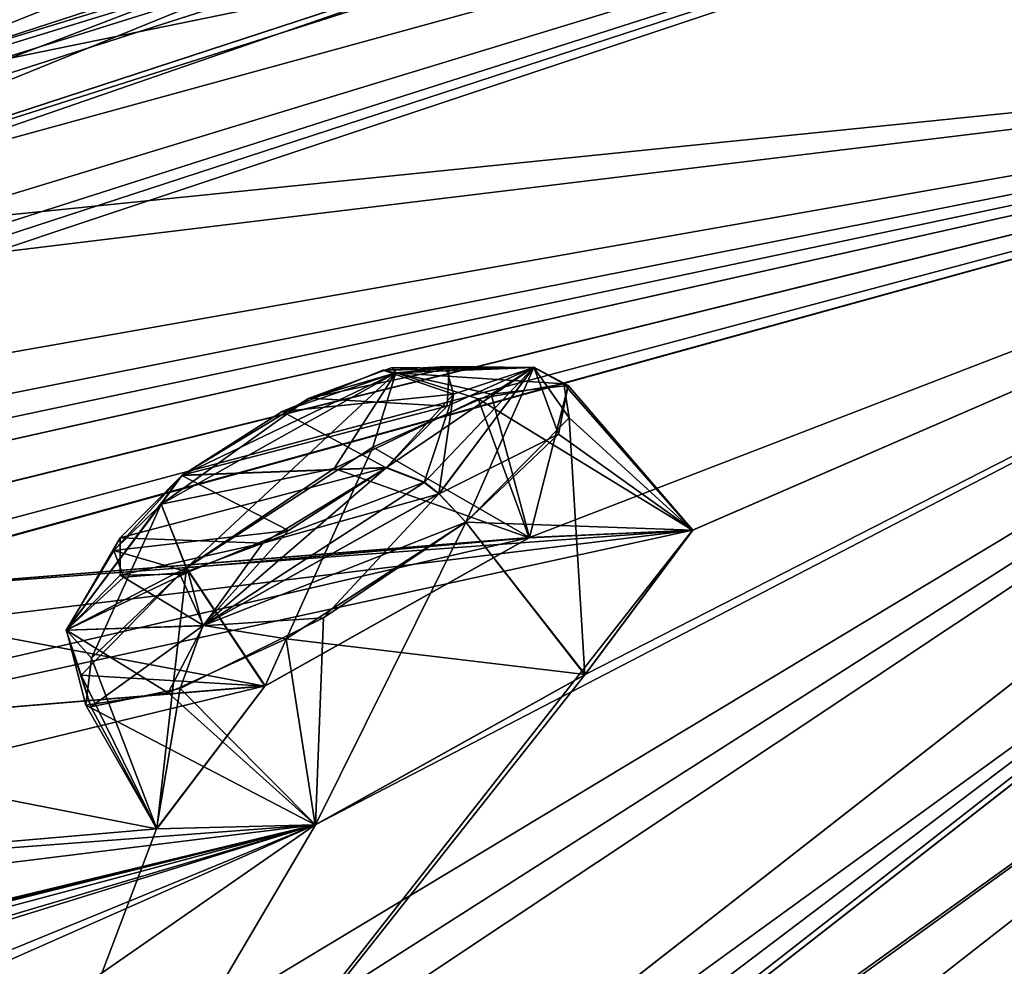
# Model space of a CAD drawing. Units: millimetres. Extents: x -302 to 302, y -60 to 128.
# Drawn here: x 207 to 212, y 86 to 91 of the extents above; entities that cross this region are included whole.
import ezdxf

# ---------------------------------------------------------------- set-up
doc = ezdxf.new("R2010")
doc.units = ezdxf.units.MM
doc.header["$LTSCALE"] = 65.185185
for name, color, linetype in [('27', 7, 'CONTINUOUS'), ('3', 7, 'CONTINUOUS'), ('374', 7, 'CONTINUOUS'), ('40', 7, 'CONTINUOUS'), ('41', 7, 'CONTINUOUS'), ('425', 7, 'CONTINUOUS'), ('426', 7, 'CONTINUOUS'), ('449', 7, 'CONTINUOUS'), ('5', 7, 'CONTINUOUS'), ('52', 7, 'CONTINUOUS'), ('550', 7, 'CONTINUOUS'), ('551', 7, 'CONTINUOUS'), ('790', 7, 'CONTINUOUS'), ('791', 7, 'CONTINUOUS'), ('8', 7, 'CONTINUOUS'), ('860', 7, 'CONTINUOUS'), ('861', 7, 'CONTINUOUS')]:
    doc.layers.add(name, color=color, linetype=linetype)

msp = doc.modelspace()

# ---------------------------------------------------------------- linework, layer by layer
at = {"layer": '27', "linetype": 'Continuous'}
for points in [[(211.62, 85.8818, 105.2895), (226.7462, 97.6996, 92.4506), (216.4907, 90.385, 101.5361), (211.62, 85.8818, 105.2895)], [(211.62, 85.8818, 105.2895), (216.4907, 90.385, 101.5361), (205.1776, 81.5462, 107.4749), (211.62, 85.8818, 105.2895)]]:
    msp.add_3dface(points, dxfattribs=at)
at = {"layer": '3', "linetype": 'Continuous'}
for points in [[(211.62, 85.8818, 105.2895), (225.4934, 86.3427, 99.671), (226.7462, 97.6996, 92.4506), (211.62, 85.8818, 105.2895)], [(211.62, 85.8818, -5.4895), (226.7462, 97.6996, 7.3494), (217.1745, 79.8433, -5.7007), (211.62, 85.8818, -5.4895)]]:
    msp.add_3dface(points, dxfattribs=at)
at = {"layer": '374', "linetype": 'Continuous'}
for points in [[(215.5328, 90.3408, -0.2137), (204.5101, 81.7319, -6.0059), (204.3294, 81.5911, -5.2669), (215.5328, 90.3408, -0.2137)], [(215.5328, 90.3408, -0.2137), (204.3294, 81.5911, -5.2669), (215.1938, 90.0764, 0.4391), (215.5328, 90.3408, -0.2137)], [(204.4509, 81.7272, 105.7049), (215.4308, 90.2984, 99.9692), (204.3068, 81.6145, 105.0541), (204.4509, 81.7272, 105.7049)], [(215.4308, 90.2984, 99.9692), (215.1714, 90.0956, 99.3508), (204.3068, 81.6145, 105.0541), (215.4308, 90.2984, 99.9692)]]:
    msp.add_3dface(points, dxfattribs=at)
at = {"layer": '40', "linetype": 'Continuous'}
for points in [[(200.5403, 89.2838, 67.7259), (222.6587, 98.5176, 83.2671), (199.6506, 88.8598, 66.5342), (200.5403, 89.2838, 67.7259)], [(199.6506, 88.8598, 66.5342), (222.6587, 98.5176, 83.2671), (208.6704, 93.5412, 72.0504), (199.6506, 88.8598, 66.5342)], [(201.4534, 89.7034, 68.9356), (222.6587, 98.5176, 83.2671), (200.5403, 89.2838, 67.7259), (201.4534, 89.7034, 68.9356)], [(201.8573, 89.7843, 70.1843), (222.6587, 98.5176, 83.2671), (201.4534, 89.7034, 68.9356), (201.8573, 89.7843, 70.1843)], [(222.6587, 98.5176, 83.2671), (201.8573, 89.7843, 70.1843), (205.0114, 91.0788, 74.2305), (222.6587, 98.5176, 83.2671)], [(205.9958, 91.4502, 75.4522), (222.6587, 98.5176, 83.2671), (205.0114, 91.0788, 74.2305), (205.9958, 91.4502, 75.4522)], [(202.8984, 91.3973, 61.366), (198.6459, 88.2803, 65.9164), (208.8598, 94.0856, 68.9147), (202.8984, 91.3973, 61.366)], [(198.6459, 88.2803, 65.9164), (207.6256, 93.3132, 69.504), (208.8598, 94.0856, 68.9147), (198.6459, 88.2803, 65.9164)], [(207.5199, 93.0388, 71.0472), (199.6506, 88.8598, 66.5342), (208.6704, 93.5412, 72.0504), (207.5199, 93.0388, 71.0472)], [(216.1167, 91.3205, 97.9728), (216.0249, 93.3347, 91.2499), (197.4425, 87.1346, 68.7689), (216.1167, 91.3205, 97.9728)], [(197.4425, 87.1346, 68.7689), (216.0249, 93.3347, 91.2499), (198.3215, 87.5501, 69.9731), (197.4425, 87.1346, 68.7689)], [(198.3215, 87.5501, 69.9731), (216.0249, 93.3347, 91.2499), (199.2212, 87.9595, 71.1945), (198.3215, 87.5501, 69.9731)], [(198.6459, 88.2803, 65.9164), (199.6506, 88.8598, 66.5342), (207.6256, 93.3132, 69.504), (198.6459, 88.2803, 65.9164)], [(199.2212, 87.9595, 71.1945), (216.0249, 93.3347, 91.2499), (200.2366, 88.517, 71.8322), (199.2212, 87.9595, 71.1945)], [(207.6256, 93.3132, 69.504), (199.6506, 88.8598, 66.5342), (207.5199, 93.0388, 71.0472), (207.6256, 93.3132, 69.504)], [(200.2366, 88.517, 71.8322), (216.0249, 93.3347, 91.2499), (204.2816, 90.1123, 77.1799), (200.2366, 88.517, 71.8322)], [(216.0249, 93.3347, 91.2499), (209.9923, 91.9314, 84.2159), (204.2816, 90.1123, 77.1799), (216.0249, 93.3347, 91.2499)], [(209.3352, 92.1716, 81.5335), (210.6684, 92.967, 81.2795), (205.6347, 90.966, 76.9464), (209.3352, 92.1716, 81.5335)], [(205.6347, 90.966, 76.9464), (210.6684, 92.967, 81.2795), (205.9958, 91.4502, 75.4522), (205.6347, 90.966, 76.9464)], [(208.9894, 91.6554, 82.9785), (209.3352, 92.1716, 81.5335), (204.2816, 90.1123, 77.1799), (208.9894, 91.6554, 82.9785)], [(204.2816, 90.1123, 77.1799), (209.3352, 92.1716, 81.5335), (205.6347, 90.966, 76.9464), (204.2816, 90.1123, 77.1799)], [(209.9923, 91.9314, 84.2159), (208.9894, 91.6554, 82.9785), (204.2816, 90.1123, 77.1799), (209.9923, 91.9314, 84.2159)], [(193.9406, 85.1854, 65.1352), (216.1167, 91.3205, 97.9728), (197.4425, 87.1346, 68.7689), (193.9406, 85.1854, 65.1352)], [(216.1167, 91.3205, 97.9728), (193.9406, 85.1854, 65.1352), (200.3273, 87.4192, 78.3264), (216.1167, 91.3205, 97.9728)], [(194.7854, 74.6547, 106.5128), (216.1167, 91.3205, 97.9728), (200.7988, 81.1255, 101.1571), (194.7854, 74.6547, 106.5128)], [(201.0776, 87.6078, 79.741), (216.1167, 91.3205, 97.9728), (200.3273, 87.4192, 78.3264), (201.0776, 87.6078, 79.741)], [(200.7988, 81.1255, 101.1571), (216.1167, 91.3205, 97.9728), (201.5671, 82.0377, 100.0894), (200.7988, 81.1255, 101.1571)], [(216.1167, 91.3205, 97.9728), (208.1575, 87.1881, 97.1593), (200.9804, 82.2014, 98.5755), (216.1167, 91.3205, 97.9728)], [(201.5671, 82.0377, 100.0894), (216.1167, 91.3205, 97.9728), (200.9804, 82.2014, 98.5755), (201.5671, 82.0377, 100.0894)], [(204.6372, 88.2549, 86.4493), (216.1167, 91.3205, 97.9728), (201.0776, 87.6078, 79.741), (204.6372, 88.2549, 86.4493)], [(205.434, 88.3687, 87.8555), (216.1167, 91.3205, 97.9728), (204.6372, 88.2549, 86.4493), (205.434, 88.3687, 87.8555)], [(209.2684, 88.6767, 94.5722), (216.1167, 91.3205, 97.9728), (205.434, 88.3687, 87.8555), (209.2684, 88.6767, 94.5722)], [(208.1575, 87.1881, 97.1593), (216.1167, 91.3205, 97.9728), (209.5554, 87.9669, 97.2684), (208.1575, 87.1881, 97.1593)], [(210.1134, 88.7148, 95.9677), (216.1167, 91.3205, 97.9728), (209.2684, 88.6767, 94.5722), (210.1134, 88.7148, 95.9677)], [(209.5554, 87.9669, 97.2684), (216.1167, 91.3205, 97.9728), (210.1134, 88.7148, 95.9677), (209.5554, 87.9669, 97.2684)], [(207.8986, 87.9076, 94.4818), (209.2684, 88.6767, 94.5722), (204.8492, 87.6551, 89.1695), (207.8986, 87.9076, 94.4818)], [(204.8492, 87.6551, 89.1695), (209.2684, 88.6767, 94.5722), (205.434, 88.3687, 87.8555), (204.8492, 87.6551, 89.1695)], [(207.3375, 87.1683, 95.7521), (207.8986, 87.9076, 94.4818), (203.4694, 86.8351, 89.0516), (207.3375, 87.1683, 95.7521)], [(203.4694, 86.8351, 89.0516), (207.8986, 87.9076, 94.4818), (204.8492, 87.6551, 89.1695), (203.4694, 86.8351, 89.0516)], [(193.1564, 83.515, 73.1283), (208.1575, 87.1881, 97.1593), (192.7493, 83.4679, 71.6372), (193.1564, 83.515, 73.1283)], [(192.7493, 83.4679, 71.6372), (208.1575, 87.1881, 97.1593), (199.1035, 86.0667, 80.9415), (192.7493, 83.4679, 71.6372)], [(193.5796, 83.5518, 74.6424), (208.1575, 87.1881, 97.1593), (193.1564, 83.515, 73.1283), (193.5796, 83.5518, 74.6424)], [(193.5279, 83.2767, 75.9272), (208.1575, 87.1881, 97.1593), (193.5796, 83.5518, 74.6424), (193.5279, 83.2767, 75.9272)], [(208.1575, 87.1881, 97.1593), (193.5279, 83.2767, 75.9272), (195.0424, 83.2902, 80.9969), (208.1575, 87.1881, 97.1593)], [(195.5307, 83.2741, 82.5334), (208.1575, 87.1881, 97.1593), (195.0424, 83.2902, 80.9969), (195.5307, 83.2741, 82.5334)], [(197.8508, 82.9528, 89.7863), (208.1575, 87.1881, 97.1593), (195.5307, 83.2741, 82.5334), (197.8508, 82.9528, 89.7863)], [(198.3872, 82.8632, 91.3126), (208.1575, 87.1881, 97.1593), (197.8508, 82.9528, 89.7863), (198.3872, 82.8632, 91.3126)], [(200.9804, 82.2014, 98.5755), (208.1575, 87.1881, 97.1593), (198.3872, 82.8632, 91.3126), (200.9804, 82.2014, 98.5755)], [(208.1575, 87.1881, 97.1593), (203.4694, 86.8351, 89.0516), (199.1035, 86.0667, 80.9415), (208.1575, 87.1881, 97.1593)], [(208.1575, 87.1881, 97.1593), (207.3375, 87.1683, 95.7521), (203.4694, 86.8351, 89.0516), (208.1575, 87.1881, 97.1593)]]:
    msp.add_3dface(points, dxfattribs=at)
at = {"layer": '41', "linetype": 'Continuous'}
for points in [[(217.7206, 94.6595, 10.2662), (196.8117, 87.4285, 37.4605), (224.8462, 98.1408, 10.8804), (217.7206, 94.6595, 10.2662)], [(224.8462, 98.1408, 10.8804), (196.8117, 87.4285, 37.4605), (207.5193, 93.0383, 28.7521), (224.8462, 98.1408, 10.8804)], [(200.3996, 90.2317, 45.3468), (212.4096, 97.0509, 42.9027), (212.8511, 97.2039, 41.4031), (200.3996, 90.2317, 45.3468)], [(200.3996, 90.2317, 45.3468), (212.8511, 97.2039, 41.4031), (204.1234, 92.3543, 41.6618), (200.3996, 90.2317, 45.3468)], [(200.3996, 90.2317, 45.3468), (200.872, 90.6008, 49.9), (212.4096, 97.0509, 42.9027), (200.3996, 90.2317, 45.3468)], [(200.872, 90.6008, 49.9), (205.2829, 93.2603, 48.1079), (212.4096, 97.0509, 42.9027), (200.872, 90.6008, 49.9)], [(196.8117, 87.4285, 37.4605), (217.7206, 94.6595, 10.2662), (199.6497, 88.8591, 33.2647), (196.8117, 87.4285, 37.4605)], [(199.6497, 88.8591, 33.2647), (217.7206, 94.6595, 10.2662), (200.5247, 89.2762, 32.0924), (199.6497, 88.8591, 33.2647)], [(200.5247, 89.2762, 32.0924), (217.7206, 94.6595, 10.2662), (201.4523, 89.7026, 30.8632), (200.5247, 89.2762, 32.0924)], [(201.4523, 89.7026, 30.8632), (217.7206, 94.6595, 10.2662), (201.8561, 89.7823, 29.6066), (201.4523, 89.7026, 30.8632)], [(217.7206, 94.6595, 10.2662), (205.9937, 91.45, 24.3528), (201.8561, 89.7823, 29.6066), (217.7206, 94.6595, 10.2662)], [(207.625, 93.3128, 30.2951), (199.0147, 89.1497, 41.104), (208.8594, 94.0853, 30.8844), (207.625, 93.3128, 30.2951)], [(208.8594, 94.0853, 30.8844), (199.0147, 89.1497, 41.104), (202.8978, 91.3968, 38.4327), (208.8594, 94.0853, 30.8844)], [(199.0147, 89.1497, 41.104), (207.625, 93.3128, 30.2951), (207.5193, 93.0383, 28.7521), (199.0147, 89.1497, 41.104)], [(214.9701, 93.1313, 9.7742), (216.1166, 91.3204, 1.8271), (209.9952, 91.9323, 15.5816), (214.9701, 93.1313, 9.7742)], [(196.8117, 87.4285, 37.4605), (199.0147, 89.1497, 41.104), (207.5193, 93.0383, 28.7521), (196.8117, 87.4285, 37.4605)], [(209.3343, 92.1709, 18.2656), (208.9886, 91.6546, 16.8205), (205.634, 90.9654, 22.8528), (209.3343, 92.1709, 18.2656)], [(205.9937, 91.45, 24.3528), (209.3343, 92.1709, 18.2656), (205.634, 90.9654, 22.8528), (205.9937, 91.45, 24.3528)], [(209.9952, 91.9323, 15.5816), (216.1166, 91.3204, 1.8271), (208.9886, 91.6546, 16.8205), (209.9952, 91.9323, 15.5816)], [(208.9886, 91.6546, 16.8205), (216.1166, 91.3204, 1.8271), (204.2858, 90.1143, 22.6172), (208.9886, 91.6546, 16.8205)], [(205.634, 90.9654, 22.8528), (208.9886, 91.6546, 16.8205), (204.2858, 90.1143, 22.6172), (205.634, 90.9654, 22.8528)], [(210.1117, 88.7148, 3.835), (193.9406, 85.1854, 34.6648), (216.1166, 91.3204, 1.8271), (210.1117, 88.7148, 3.835)], [(216.1166, 91.3204, 1.8271), (193.9406, 85.1854, 34.6648), (197.4414, 87.1338, 31.0302), (216.1166, 91.3204, 1.8271)], [(198.3082, 87.5436, 29.8427), (216.1166, 91.3204, 1.8271), (197.4414, 87.1338, 31.0302), (198.3082, 87.5436, 29.8427)], [(199.22, 87.9586, 28.6044), (216.1166, 91.3204, 1.8271), (198.3082, 87.5436, 29.8427), (199.22, 87.9586, 28.6044)], [(200.2287, 88.5119, 27.9676), (216.1166, 91.3204, 1.8271), (199.22, 87.9586, 28.6044), (200.2287, 88.5119, 27.9676)], [(203.3304, 89.7655, 23.8683), (216.1166, 91.3204, 1.8271), (200.2287, 88.5119, 27.9676), (203.3304, 89.7655, 23.8683)], [(204.2858, 90.1143, 22.6172), (216.1166, 91.3204, 1.8271), (203.3304, 89.7655, 23.8683), (204.2858, 90.1143, 22.6172)], [(205.8789, 83.3219, -4.1645), (210.1117, 88.7148, 3.835), (216.1166, 91.3204, 1.8271), (205.8789, 83.3219, -4.1645)], [(193.9406, 85.1854, 34.6648), (210.1117, 88.7148, 3.835), (201.0765, 87.6082, 20.0643), (193.9406, 85.1854, 34.6648)], [(210.1117, 88.7148, 3.835), (205.4326, 88.3689, 11.9482), (201.0765, 87.6082, 20.0643), (210.1117, 88.7148, 3.835)], [(210.1117, 88.7148, 3.835), (209.2669, 88.6757, 5.2271), (205.4326, 88.3689, 11.9482), (210.1117, 88.7148, 3.835)], [(209.5541, 87.9659, 2.5308), (210.1117, 88.7148, 3.835), (205.8789, 83.3219, -4.1645), (209.5541, 87.9659, 2.5308)], [(209.2669, 88.6757, 5.2271), (207.8974, 87.9067, 5.3175), (205.4326, 88.3689, 11.9482), (209.2669, 88.6757, 5.2271)], [(205.4326, 88.3689, 11.9482), (207.8974, 87.9067, 5.3175), (204.8482, 87.6542, 10.6298), (205.4326, 88.3689, 11.9482)], [(208.1592, 87.188, 2.638), (209.5541, 87.9659, 2.5308), (205.8789, 83.3219, -4.1645), (208.1592, 87.188, 2.638)], [(207.8974, 87.9067, 5.3175), (207.3363, 87.1672, 4.0469), (204.8482, 87.6542, 10.6298), (207.8974, 87.9067, 5.3175)], [(204.8482, 87.6542, 10.6298), (207.3363, 87.1672, 4.0469), (203.4689, 86.8344, 10.7473), (204.8482, 87.6542, 10.6298)], [(207.3363, 87.1672, 4.0469), (208.1592, 87.188, 2.638), (205.8789, 83.3219, -4.1645), (207.3363, 87.1672, 4.0469)], [(207.3363, 87.1672, 4.0469), (205.8789, 83.3219, -4.1645), (203.4689, 86.8344, 10.7473), (207.3363, 87.1672, 4.0469)]]:
    msp.add_3dface(points, dxfattribs=at)
at = {"layer": '425', "linetype": 'Continuous'}
for points in [[(209.0012, 89.3948, 4.9057), (210.1117, 88.7148, 3.835), (209.4452, 89.4729, 4.1088), (209.0012, 89.3948, 4.9057)], [(209.4452, 89.4729, 4.1088), (210.1117, 88.7148, 3.835), (209.4733, 89.2967, 3.3418), (209.4452, 89.4729, 4.1088)], [(208.2562, 89.0331, 5.3303), (209.2669, 88.6757, 5.2271), (209.0012, 89.3948, 4.9057), (208.2562, 89.0331, 5.3303)], [(209.2669, 88.6757, 5.2271), (210.1117, 88.7148, 3.835), (209.0012, 89.3948, 4.9057), (209.2669, 88.6757, 5.2271)], [(209.4733, 89.2967, 3.3418), (209.5541, 87.9659, 2.5308), (208.9373, 88.7554, 2.5308), (209.4733, 89.2967, 3.3418)], [(210.1117, 88.7148, 3.835), (209.5541, 87.9659, 2.5308), (209.4733, 89.2967, 3.3418), (210.1117, 88.7148, 3.835)], [(207.4901, 88.5191, 5.201), (209.2669, 88.6757, 5.2271), (208.2562, 89.0331, 5.3303), (207.4901, 88.5191, 5.201)], [(207.8974, 87.9067, 5.3175), (209.2669, 88.6757, 5.2271), (207.4901, 88.5191, 5.201), (207.8974, 87.9067, 5.3175)]]:
    msp.add_3dface(points, dxfattribs=at)
at = {"layer": '426', "linetype": 'Continuous'}
for points in [[(209.5541, 87.9659, 2.5308), (208.1592, 87.188, 2.638), (208.9373, 88.7554, 2.5308), (209.5541, 87.9659, 2.5308)], [(208.9373, 88.7554, 2.5308), (208.1592, 87.188, 2.638), (208.2005, 88.2597, 2.3959), (208.9373, 88.7554, 2.5308)], [(207.8974, 87.9067, 5.3175), (207.4901, 88.5191, 5.201), (206.9456, 87.9641, 4.3496), (207.8974, 87.9067, 5.3175)], [(208.2005, 88.2597, 2.3959), (208.1592, 87.188, 2.638), (207.4582, 87.8945, 2.792), (208.2005, 88.2597, 2.3959)], [(207.3363, 87.1672, 4.0469), (207.8974, 87.9067, 5.3175), (206.9456, 87.9641, 4.3496), (207.3363, 87.1672, 4.0469)], [(206.9967, 87.7996, 3.5653), (207.3363, 87.1672, 4.0469), (206.9456, 87.9641, 4.3496), (206.9967, 87.7996, 3.5653)], [(207.4582, 87.8945, 2.792), (207.3363, 87.1672, 4.0469), (206.9967, 87.7996, 3.5653), (207.4582, 87.8945, 2.792)], [(208.1592, 87.188, 2.638), (207.3363, 87.1672, 4.0469), (207.4582, 87.8945, 2.792), (208.1592, 87.188, 2.638)]]:
    msp.add_3dface(points, dxfattribs=at)
at = {"layer": '449', "linetype": 'Continuous'}
for points in [[(208.5076, 89.5432, 4.4351), (208.8742, 89.4186, 3.3908), (207.9869, 89.3296, 4.7138), (208.5076, 89.5432, 4.4351)], [(208.5568, 89.5563, 95.413), (208.1263, 89.3991, 95.1229), (208.8523, 89.5536, 95.9533), (208.5568, 89.5563, 95.413)], [(208.8523, 89.5536, 95.9533), (208.1263, 89.3991, 95.1229), (208.8421, 89.356, 96.5445), (208.8523, 89.5536, 95.9533)], [(208.8341, 89.562, 3.9053), (208.8742, 89.4186, 3.3908), (208.5076, 89.5432, 4.4351), (208.8341, 89.562, 3.9053)], [(208.1263, 89.3991, 95.1229), (207.469, 88.9991, 95.1741), (208.8421, 89.356, 96.5445), (208.1263, 89.3991, 95.1229)], [(208.8742, 89.4186, 3.3908), (208.5253, 89.0378, 2.844), (207.9869, 89.3296, 4.7138), (208.8742, 89.4186, 3.3908)], [(208.5253, 89.0378, 2.844), (207.4678, 88.9981, 4.6252), (207.9869, 89.3296, 4.7138), (208.5253, 89.0378, 2.844)], [(208.8421, 89.356, 96.5445), (207.469, 88.9991, 95.1741), (208.5266, 89.0388, 96.9552), (208.8421, 89.356, 96.5445)], [(208.5266, 89.0388, 96.9552), (207.469, 88.9991, 95.1741), (207.1491, 88.675, 95.5983), (208.5266, 89.0388, 96.9552)], [(207.8869, 88.6472, 97.0126), (208.5266, 89.0388, 96.9552), (207.1491, 88.675, 95.5983), (207.8869, 88.6472, 97.0126)], [(208.0199, 88.7136, 2.753), (207.4678, 88.9981, 4.6252), (208.5253, 89.0378, 2.844), (208.0199, 88.7136, 2.753)], [(207.1158, 88.6096, 4.0596), (207.4678, 88.9981, 4.6252), (208.0199, 88.7136, 2.753), (207.1158, 88.6096, 4.0596)], [(207.5, 88.497, 3.0201), (207.1158, 88.6096, 4.0596), (208.0199, 88.7136, 2.753), (207.5, 88.497, 3.0201)], [(207.1484, 88.4812, 96.1957), (207.8869, 88.6472, 97.0126), (207.1491, 88.675, 95.5983), (207.1484, 88.4812, 96.1957)], [(207.1673, 88.4707, 3.5378), (207.1158, 88.6096, 4.0596), (207.5, 88.497, 3.0201), (207.1673, 88.4707, 3.5378)], [(207.4574, 88.4863, 96.7362), (207.8869, 88.6472, 97.0126), (207.1484, 88.4812, 96.1957), (207.4574, 88.4863, 96.7362)]]:
    msp.add_3dface(points, dxfattribs=at)
at = {"layer": '5', "linetype": 'Continuous'}
for points in [[(205.1776, 81.5462, 107.4749), (216.4907, 90.385, 101.5361), (204.4509, 81.7272, 105.7049), (205.1776, 81.5462, 107.4749)], [(204.4509, 81.7272, 105.7049), (216.4907, 90.385, 101.5361), (215.4308, 90.2984, 99.9692), (204.4509, 81.7272, 105.7049)], [(216.4907, 90.385, -1.7361), (205.1776, 81.5462, -7.6749), (204.5101, 81.7319, -6.0059), (216.4907, 90.385, -1.7361)], [(215.5328, 90.3408, -0.2137), (216.4907, 90.385, -1.7361), (204.5101, 81.7319, -6.0059), (215.5328, 90.3408, -0.2137)]]:
    msp.add_3dface(points, dxfattribs=at)
at = {"layer": '52', "linetype": 'Continuous'}
for points in [[(216.1167, 91.3205, 97.9728), (194.7854, 74.6547, 106.5128), (215.1714, 90.0956, 99.3508), (216.1167, 91.3205, 97.9728)], [(205.8789, 83.3219, -4.1645), (216.1166, 91.3204, 1.8271), (215.1938, 90.0764, 0.4391), (205.8789, 83.3219, -4.1645)], [(215.1714, 90.0956, 99.3508), (194.7854, 74.6547, 106.5128), (204.3068, 81.6145, 105.0541), (215.1714, 90.0956, 99.3508)], [(204.3294, 81.5911, -5.2669), (205.8789, 83.3219, -4.1645), (215.1938, 90.0764, 0.4391), (204.3294, 81.5911, -5.2669)]]:
    msp.add_3dface(points, dxfattribs=at)
at = {"layer": '550', "linetype": 'Continuous'}
for points in [[(207.3601, 88.8486, 4.9925), (208.2562, 89.0331, 5.3303), (208.5763, 89.5294, 4.9038), (207.3601, 88.8486, 4.9925)], [(207.4678, 88.9981, 4.6252), (207.3601, 88.8486, 4.9925), (208.5763, 89.5294, 4.9038), (207.4678, 88.9981, 4.6252)], [(207.9869, 89.3296, 4.7138), (207.4678, 88.9981, 4.6252), (208.5763, 89.5294, 4.9038), (207.9869, 89.3296, 4.7138)], [(208.5076, 89.5432, 4.4351), (207.9869, 89.3296, 4.7138), (208.5763, 89.5294, 4.9038), (208.5076, 89.5432, 4.4351)], [(208.2562, 89.0331, 5.3303), (209.0012, 89.3948, 4.9057), (208.5763, 89.5294, 4.9038), (208.2562, 89.0331, 5.3303)], [(208.8341, 89.562, 3.9053), (208.5076, 89.5432, 4.4351), (209.2898, 89.5575, 3.706), (208.8341, 89.562, 3.9053)], [(208.5076, 89.5432, 4.4351), (208.5763, 89.5294, 4.9038), (209.2898, 89.5575, 3.706), (208.5076, 89.5432, 4.4351)], [(208.5763, 89.5294, 4.9038), (209.4452, 89.4729, 4.1088), (209.2898, 89.5575, 3.706), (208.5763, 89.5294, 4.9038)], [(209.0012, 89.3948, 4.9057), (209.4452, 89.4729, 4.1088), (208.5763, 89.5294, 4.9038), (209.0012, 89.3948, 4.9057)], [(209.2898, 89.5575, 3.706), (208.9373, 88.7554, 2.5308), (208.799, 88.9026, 2.5689), (209.2898, 89.5575, 3.706)], [(208.8742, 89.4186, 3.3908), (209.2898, 89.5575, 3.706), (208.799, 88.9026, 2.5689), (208.8742, 89.4186, 3.3908)], [(208.8742, 89.4186, 3.3908), (208.8341, 89.562, 3.9053), (209.2898, 89.5575, 3.706), (208.8742, 89.4186, 3.3908)], [(209.4733, 89.2967, 3.3418), (208.9373, 88.7554, 2.5308), (209.2898, 89.5575, 3.706), (209.4733, 89.2967, 3.3418)], [(209.4452, 89.4729, 4.1088), (209.4733, 89.2967, 3.3418), (209.2898, 89.5575, 3.706), (209.4452, 89.4729, 4.1088)], [(208.5253, 89.0378, 2.844), (208.8742, 89.4186, 3.3908), (208.7229, 88.962, 2.6174), (208.5253, 89.0378, 2.844)], [(208.8742, 89.4186, 3.3908), (208.799, 88.9026, 2.5689), (208.7229, 88.962, 2.6174), (208.8742, 89.4186, 3.3908)], [(207.4901, 88.5191, 5.201), (208.2562, 89.0331, 5.3303), (207.3601, 88.8486, 4.9925), (207.4901, 88.5191, 5.201)]]:
    msp.add_3dface(points, dxfattribs=at)
at = {"layer": '551', "linetype": 'Continuous'}
for points in [[(208.0199, 88.7136, 2.753), (208.5253, 89.0378, 2.844), (207.5764, 88.2198, 2.6618), (208.0199, 88.7136, 2.753)], [(208.5253, 89.0378, 2.844), (208.7229, 88.962, 2.6174), (207.5764, 88.2198, 2.6618), (208.5253, 89.0378, 2.844)], [(207.4678, 88.9981, 4.6252), (207.1158, 88.6096, 4.0596), (207.3601, 88.8486, 4.9925), (207.4678, 88.9981, 4.6252)], [(208.7229, 88.962, 2.6174), (208.799, 88.9026, 2.5689), (207.5764, 88.2198, 2.6618), (208.7229, 88.962, 2.6174)], [(208.799, 88.9026, 2.5689), (208.2005, 88.2597, 2.3959), (207.5764, 88.2198, 2.6618), (208.799, 88.9026, 2.5689)], [(208.9373, 88.7554, 2.5308), (208.2005, 88.2597, 2.3959), (208.799, 88.9026, 2.5689), (208.9373, 88.7554, 2.5308)], [(207.4901, 88.5191, 5.201), (207.3601, 88.8486, 4.9925), (206.8684, 88.1959, 3.8629), (207.4901, 88.5191, 5.201)], [(207.3601, 88.8486, 4.9925), (207.1158, 88.6096, 4.0596), (206.8684, 88.1959, 3.8629), (207.3601, 88.8486, 4.9925)], [(207.5, 88.497, 3.0201), (208.0199, 88.7136, 2.753), (207.5764, 88.2198, 2.6618), (207.5, 88.497, 3.0201)], [(207.1158, 88.6096, 4.0596), (207.1673, 88.4707, 3.5378), (206.8684, 88.1959, 3.8629), (207.1158, 88.6096, 4.0596)], [(206.9456, 87.9641, 4.3496), (207.4901, 88.5191, 5.201), (206.8684, 88.1959, 3.8629), (206.9456, 87.9641, 4.3496)], [(207.1673, 88.4707, 3.5378), (207.5, 88.497, 3.0201), (206.8684, 88.1959, 3.8629), (207.1673, 88.4707, 3.5378)], [(207.5, 88.497, 3.0201), (207.5764, 88.2198, 2.6618), (206.8684, 88.1959, 3.8629), (207.5, 88.497, 3.0201)], [(208.2005, 88.2597, 2.3959), (207.4582, 87.8945, 2.792), (207.5764, 88.2198, 2.6618), (208.2005, 88.2597, 2.3959)], [(207.5764, 88.2198, 2.6618), (206.9967, 87.7996, 3.5653), (206.8684, 88.1959, 3.8629), (207.5764, 88.2198, 2.6618)], [(207.4582, 87.8945, 2.792), (206.9967, 87.7996, 3.5653), (207.5764, 88.2198, 2.6618), (207.4582, 87.8945, 2.792)], [(206.9967, 87.7996, 3.5653), (206.9456, 87.9641, 4.3496), (206.8684, 88.1959, 3.8629), (206.9967, 87.7996, 3.5653)]]:
    msp.add_3dface(points, dxfattribs=at)
at = {"layer": '790', "linetype": 'Continuous'}
for points in [[(208.0083, 88.1521, 97.3536), (209.5554, 87.9669, 97.2684), (208.9386, 88.7564, 97.2684), (208.0083, 88.1521, 97.3536)], [(207.4914, 88.5201, 94.5983), (207.3375, 87.1683, 95.7521), (207.0006, 88.0521, 95.2371), (207.4914, 88.5201, 94.5983)], [(207.8986, 87.9076, 94.4818), (207.3375, 87.1683, 95.7521), (207.4914, 88.5201, 94.5983), (207.8986, 87.9076, 94.4818)], [(207.3971, 87.8728, 96.9428), (208.1575, 87.1881, 97.1593), (208.0083, 88.1521, 97.3536), (207.3971, 87.8728, 96.9428)], [(208.1575, 87.1881, 97.1593), (209.5554, 87.9669, 97.2684), (208.0083, 88.1521, 97.3536), (208.1575, 87.1881, 97.1593)], [(207.0006, 88.0521, 95.2371), (207.3375, 87.1683, 95.7521), (206.9714, 87.8089, 96.1349), (207.0006, 88.0521, 95.2371)], [(206.9714, 87.8089, 96.1349), (208.1575, 87.1881, 97.1593), (207.3971, 87.8728, 96.9428), (206.9714, 87.8089, 96.1349)], [(207.3375, 87.1683, 95.7521), (208.1575, 87.1881, 97.1593), (206.9714, 87.8089, 96.1349), (207.3375, 87.1683, 95.7521)]]:
    msp.add_3dface(points, dxfattribs=at)
at = {"layer": '791', "linetype": 'Continuous'}
for points in [[(209.4677, 89.4646, 95.7798), (209.2684, 88.6767, 94.5722), (209.0697, 89.4193, 94.9676), (209.4677, 89.4646, 95.7798)], [(210.1134, 88.7148, 95.9677), (209.2684, 88.6767, 94.5722), (209.4677, 89.4646, 95.7798), (210.1134, 88.7148, 95.9677)], [(209.4182, 89.2111, 96.6598), (210.1134, 88.7148, 95.9677), (209.4677, 89.4646, 95.7798), (209.4182, 89.2111, 96.6598)], [(209.0697, 89.4193, 94.9676), (209.2684, 88.6767, 94.5722), (208.4574, 89.1453, 94.5264), (209.0697, 89.4193, 94.9676)], [(208.9386, 88.7564, 97.2684), (210.1134, 88.7148, 95.9677), (209.4182, 89.2111, 96.6598), (208.9386, 88.7564, 97.2684)], [(207.8986, 87.9076, 94.4818), (207.4914, 88.5201, 94.5983), (208.4574, 89.1453, 94.5264), (207.8986, 87.9076, 94.4818)], [(209.2684, 88.6767, 94.5722), (207.8986, 87.9076, 94.4818), (208.4574, 89.1453, 94.5264), (209.2684, 88.6767, 94.5722)], [(209.5554, 87.9669, 97.2684), (210.1134, 88.7148, 95.9677), (208.9386, 88.7564, 97.2684), (209.5554, 87.9669, 97.2684)]]:
    msp.add_3dface(points, dxfattribs=at)
at = {"layer": '8', "linetype": 'Continuous'}
for points in [[(226.7462, 97.6996, 7.3494), (211.62, 85.8818, -5.4895), (216.4907, 90.385, -1.7361), (226.7462, 97.6996, 7.3494)], [(211.62, 85.8818, -5.4895), (205.1776, 81.5462, -7.6749), (216.4907, 90.385, -1.7361), (211.62, 85.8818, -5.4895)]]:
    msp.add_3dface(points, dxfattribs=at)
at = {"layer": '860', "linetype": 'Continuous'}
for points in [[(208.5266, 89.0388, 96.9552), (207.8869, 88.6472, 97.0126), (208.7242, 88.963, 97.1818), (208.5266, 89.0388, 96.9552)], [(207.1491, 88.675, 95.5983), (207.469, 88.9991, 95.1741), (206.8699, 88.1962, 95.9391), (207.1491, 88.675, 95.5983)], [(207.469, 88.9991, 95.1741), (207.3614, 88.8495, 94.8068), (206.8699, 88.1962, 95.9391), (207.469, 88.9991, 95.1741)], [(207.8869, 88.6472, 97.0126), (208.8003, 88.9036, 97.2303), (208.7242, 88.963, 97.1818), (207.8869, 88.6472, 97.0126)], [(207.5799, 88.2216, 97.139), (208.9386, 88.7564, 97.2684), (208.8003, 88.9036, 97.2303), (207.5799, 88.2216, 97.139)], [(207.8869, 88.6472, 97.0126), (207.5799, 88.2216, 97.139), (208.8003, 88.9036, 97.2303), (207.8869, 88.6472, 97.0126)], [(207.3614, 88.8495, 94.8068), (207.0006, 88.0521, 95.2371), (206.8699, 88.1962, 95.9391), (207.3614, 88.8495, 94.8068)], [(207.4914, 88.5201, 94.5983), (207.0006, 88.0521, 95.2371), (207.3614, 88.8495, 94.8068), (207.4914, 88.5201, 94.5983)], [(208.0083, 88.1521, 97.3536), (208.9386, 88.7564, 97.2684), (207.5799, 88.2216, 97.139), (208.0083, 88.1521, 97.3536)], [(207.1484, 88.4812, 96.1957), (207.1491, 88.675, 95.5983), (206.8699, 88.1962, 95.9391), (207.1484, 88.4812, 96.1957)], [(207.8869, 88.6472, 97.0126), (207.4574, 88.4863, 96.7362), (207.5799, 88.2216, 97.139), (207.8869, 88.6472, 97.0126)], [(207.1484, 88.4812, 96.1957), (206.8699, 88.1962, 95.9391), (207.5799, 88.2216, 97.139), (207.1484, 88.4812, 96.1957)], [(207.4574, 88.4863, 96.7362), (207.1484, 88.4812, 96.1957), (207.5799, 88.2216, 97.139), (207.4574, 88.4863, 96.7362)], [(206.8699, 88.1962, 95.9391), (207.3971, 87.8728, 96.9428), (207.5799, 88.2216, 97.139), (206.8699, 88.1962, 95.9391)], [(207.3971, 87.8728, 96.9428), (208.0083, 88.1521, 97.3536), (207.5799, 88.2216, 97.139), (207.3971, 87.8728, 96.9428)], [(207.0006, 88.0521, 95.2371), (206.9714, 87.8089, 96.1349), (206.8699, 88.1962, 95.9391), (207.0006, 88.0521, 95.2371)], [(206.9714, 87.8089, 96.1349), (207.3971, 87.8728, 96.9428), (206.8699, 88.1962, 95.9391), (206.9714, 87.8089, 96.1349)]]:
    msp.add_3dface(points, dxfattribs=at)
at = {"layer": '861', "linetype": 'Continuous'}
for points in [[(207.4914, 88.5201, 94.5983), (207.3614, 88.8495, 94.8068), (208.5753, 89.5295, 94.8939), (207.4914, 88.5201, 94.5983)], [(207.3614, 88.8495, 94.8068), (208.1263, 89.3991, 95.1229), (208.5753, 89.5295, 94.8939), (207.3614, 88.8495, 94.8068)], [(208.4574, 89.1453, 94.5264), (207.4914, 88.5201, 94.5983), (208.5753, 89.5295, 94.8939), (208.4574, 89.1453, 94.5264)], [(208.1263, 89.3991, 95.1229), (208.5568, 89.5563, 95.413), (208.5753, 89.5295, 94.8939), (208.1263, 89.3991, 95.1229)], [(209.0697, 89.4193, 94.9676), (208.4574, 89.1453, 94.5264), (208.5753, 89.5295, 94.8939), (209.0697, 89.4193, 94.9676)], [(208.8421, 89.356, 96.5445), (208.5266, 89.0388, 96.9552), (209.2908, 89.5592, 96.0904), (208.8421, 89.356, 96.5445)], [(208.5266, 89.0388, 96.9552), (208.7242, 88.963, 97.1818), (209.2908, 89.5592, 96.0904), (208.5266, 89.0388, 96.9552)], [(208.5568, 89.5563, 95.413), (208.8523, 89.5536, 95.9533), (208.5753, 89.5295, 94.8939), (208.5568, 89.5563, 95.413)], [(209.2908, 89.5592, 96.0904), (209.0697, 89.4193, 94.9676), (208.5753, 89.5295, 94.8939), (209.2908, 89.5592, 96.0904)], [(208.8523, 89.5536, 95.9533), (209.2908, 89.5592, 96.0904), (208.5753, 89.5295, 94.8939), (208.8523, 89.5536, 95.9533)], [(208.7242, 88.963, 97.1818), (208.8003, 88.9036, 97.2303), (209.2908, 89.5592, 96.0904), (208.7242, 88.963, 97.1818)], [(208.8003, 88.9036, 97.2303), (209.4182, 89.2111, 96.6598), (209.2908, 89.5592, 96.0904), (208.8003, 88.9036, 97.2303)], [(208.8523, 89.5536, 95.9533), (208.8421, 89.356, 96.5445), (209.2908, 89.5592, 96.0904), (208.8523, 89.5536, 95.9533)], [(209.4677, 89.4646, 95.7798), (209.0697, 89.4193, 94.9676), (209.2908, 89.5592, 96.0904), (209.4677, 89.4646, 95.7798)], [(209.4182, 89.2111, 96.6598), (209.4677, 89.4646, 95.7798), (209.2908, 89.5592, 96.0904), (209.4182, 89.2111, 96.6598)], [(207.469, 88.9991, 95.1741), (208.1263, 89.3991, 95.1229), (207.3614, 88.8495, 94.8068), (207.469, 88.9991, 95.1741)], [(208.9386, 88.7564, 97.2684), (209.4182, 89.2111, 96.6598), (208.8003, 88.9036, 97.2303), (208.9386, 88.7564, 97.2684)]]:
    msp.add_3dface(points, dxfattribs=at)

doc.saveas('drawing.dxf')
